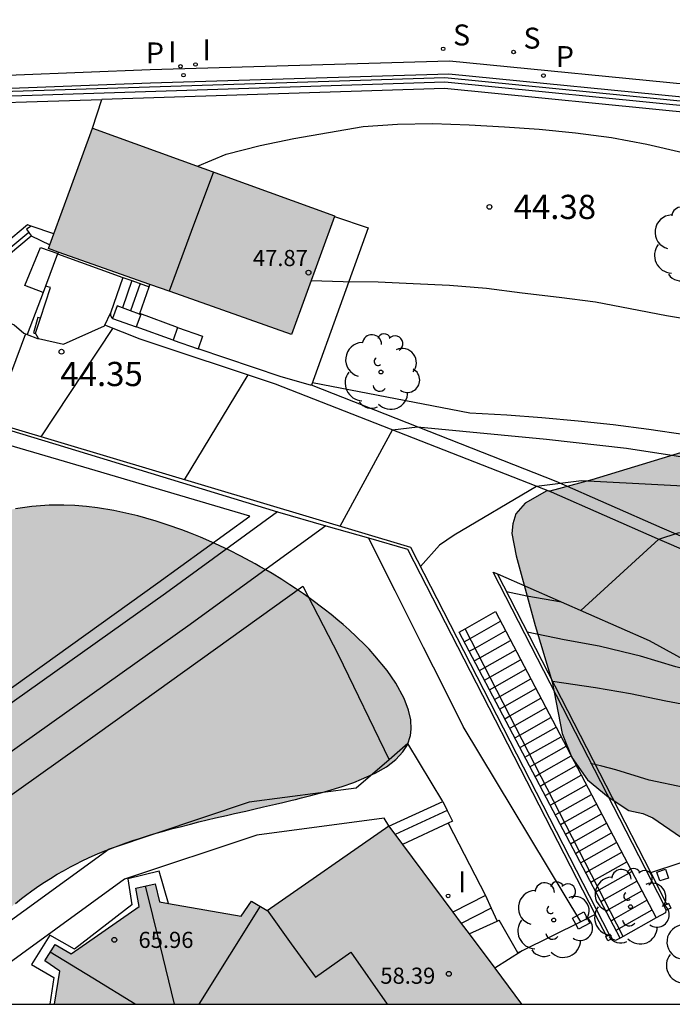
# Model space of a CAD drawing. Units: millimetres. Extents: x 583093 to 583446, y 4796790 to 4797040.
# Drawn here: x 583313 to 583333, y 4796790 to 4796821 of the extents above; entities that cross this region are included whole.
import ezdxf

# ---------------------------------------------------------------- set-up
doc = ezdxf.new("R2010")
doc.units = ezdxf.units.MM
for name, color, linetype in [('010106', 9, 'Continuous'), ('020104', 34, 'Continuous'), ('020204', 9, 'Continuous'), ('020308', 9, 'Continuous'), ('060106', 9, 'BARANDILLA'), ('060108', 9, 'Continuous'), ('060113', 4, 'Continuous'), ('060117', 9, 'Continuous'), ('060124', 9, 'Continuous'), ('060141', 9, 'Continuous'), ('060142', 4, 'Continuous'), ('060145', 9, 'Continuous'), ('070105', 6, 'Continuous'), ('070106', 6, 'Continuous'), ('070108', 9, 'VALLA'), ('070110', 9, 'Continuous'), ('070114', 9, 'Continuous'), ('080109', 9, 'Continuous'), ('080110', 9, 'Continuous'), ('080201', 9, 'Continuous'), ('080303', 9, 'Continuous'), ('100106', 63, 'Continuous'), ('100107', 3, 'Continuous'), ('100116', 71, 'Continuous'), ('100117', 54, 'Continuous'), ('100202', 3, 'Continuous'), ('210204', 9, 'Continuous'), ('210205', 4, 'Continuous'), ('210304', 9, 'Continuous'), ('210305', 4, 'Continuous'), ('270204', 9, 'Continuous'), ('270304', 9, 'Continuous'), ('990501', 21, 'Continuous'), ('990504', 63, 'Continuous')]:
    doc.layers.add(name, color=color, linetype=linetype)
doc.layers.add('020105', color=24, linetype='Continuous', lineweight=30)
doc.layers.add('080111', color=7, linetype='Continuous', lineweight=30)
doc.styles.add('ARIAL', font='ARIAL.TTF', dxfattribs={"height": 1})
doc.styles.add('ROMANS', font='romans__.ttf', dxfattribs={"height": 1})
doc.linetypes.add('BARANDILLA', pattern='A,1,[201,DONOSTI.shx,S=0.1,R=0,X=0,Y=0],1', length=2)
doc.linetypes.add('VALLA', pattern='A,1,[200,DONOSTI.shx,S=0.1,R=0,X=0,Y=0],1', length=2)

# ---------------------------------------------------------------- blocks, each defined once
blk = doc.blocks.new('PUNTO')
blk.add_circle((0, 0), 0.075)
at = {"layer": '080201'}
blk.add_attdef('NPUNTO', (2915521.886, 23983870.513, 120.18), '', height=0.75, dxfattribs=at)
blk = doc.blocks.new('ARBOL')
blk.add_circle((0, 0), 0.0587)
for centre, radius, start, end in [((-0.28, 0.855), 0.3, 359.2878, 173.6078), ((0.097, 0.97), 0.21, 23.1565, 160.4665), ((0.438, 0.881), 0.24, 301.578, 139.328), ((-0.564, 0.381), 0.532, 92.28, 254.58), ((0.656, 0.288), 0.443, 319.8556, 114.7656), ((-0.091, 0.321), 0.12, 119.14, 310.56), ((0.819, -0.249), 0.383, 235.5275, 62.0275), ((-0.556, -0.339), 0.555, 142.64, 266.54), ((-0.039, -0.384), 0.21, 189.64, 323.88), ((0.299, -0.624), 0.532, 224.67, 0.24), ((-0.301, -0.676), 0.45, 213.78, 295.32)]:
    blk.add_arc(centre, radius, start, end)
blk = doc.blocks.new('COTAPU')
blk.add_circle((0, 0), 0.075)
blk = doc.blocks.new('REIND')
blk.add_circle((0, 0), 0.055)
blk = doc.blocks.new('SANEA')
blk.add_circle((0, 0), 0.055)
blk = doc.blocks.new('PLUVI3')
blk.add_circle((0, 0), 0.055)

msp = doc.modelspace()

# ---------------------------------------------------------------- hatches: boundary and pattern name
at = {"layer": '990501'}
for points in [[(583314.16, 4796813.428), (583313.856, 4796813.535), (583313.899, 4796813.652), (583314.026, 4796813.999), (583314.537, 4796815.401), (583315.22, 4796817.267), (583322.726, 4796814.555), (583322.719, 4796814.536), (583321.395, 4796810.871), (583317.625, 4796812.203), (583316.996, 4796812.425)], [(583317.58, 4796793.253), (583319.833, 4796792.854), (583320.149, 4796793.327), (583320.639, 4796793.038), (583324.405, 4796795.654), (583324.409, 4796795.647), (583324.829, 4796795.083), (583326.393, 4796792.985), (583326.654, 4796792.635), (583326.899, 4796792.307), (583327.688, 4796791.247), (583328.52, 4796790.131), (583314.047, 4796790.131), (583314.21, 4796791.15), (583313.745, 4796791.473), (583314.06, 4796791.983), (583314.564, 4796791.692), (583316.673, 4796793.153), (583316.567, 4796793.729), (583317.166, 4796793.862), (583317.294, 4796793.304)]]:
    msp.add_hatch(color=256, dxfattribs=at).paths.add_polyline_path(points)
at = {"layer": '990504'}
for points in [[(583329.393, 4796806.022), (583329.305, 4796806.03), (583328.636, 4796805.649), (583328.348, 4796805.32), (583328.249, 4796805.006), (583328.223, 4796804.707), (583328.353, 4796804.023), (583328.938, 4796801.863), (583329.47, 4796800.119), (583329.784, 4796798.52), (583330.081, 4796797.773), (583330.563, 4796797.078), (583331.204, 4796796.551), (583331.846, 4796796.129), (583332.283, 4796796.04), (583332.592, 4796795.903), (583333.443, 4796795.316), (583334.481, 4796795.042), (583335.288, 4796795.131), (583335.726, 4796795.117), (583337.085, 4796795.01), (583338.005, 4796794.892), (583338.612, 4796794.379), (583339.54, 4796793.924), (583346.328, 4796791.042), (583347.7, 4796791.116), (583348.423, 4796791.114), (583351.611, 4796790.889), (583353.052, 4796790.667), (583353.776, 4796790.421), (583355.05, 4796790.13), (583385.326, 4796790.129), (583383.953, 4796790.915), (583383.526, 4796791.296), (583383.402, 4796791.669), (583383.571, 4796792.139), (583384.109, 4796792.591), (583384.789, 4796792.933), (583385.378, 4796793.14), (583386.143, 4796793.333), (583387.24, 4796793.554), (583387.935, 4796793.622), (583388.431, 4796793.618), (583389.08, 4796793.52), (583389.624, 4796793.6), (583390.069, 4796793.742), (583391.123, 4796794.421), (583391.963, 4796795.135), (583392.455, 4796795.616), (583393.006, 4796796.039), (583394.93, 4796797.767), (583395.668, 4796798.619), (583396.001, 4796799.144), (583396.441, 4796800.149), (583396.628, 4796800.782), (583396.706, 4796801.308), (583396.536, 4796801.871), (583396.232, 4796802.409), (583395.814, 4796802.753), (583395.314, 4796802.89), (583394.862, 4796802.803), (583394.035, 4796802.403), (583393.884, 4796802.386), (583393.169, 4796801.973), (583390.642, 4796800.833), (583388.205, 4796800.269), (583387.426, 4796800.153), (583385.728, 4796800.04), (583384.167, 4796800.054), (583382.077, 4796800.239), (583381.13, 4796800.393), (583379.607, 4796800.923), (583379.029, 4796801.172), (583378.533, 4796801.316), (583377.657, 4796801.711), (583376.957, 4796802.077), (583375.432, 4796802.74), (583371.37, 4796804.926), (583370.604, 4796805.438), (583369.692, 4796805.949), (583368.699, 4796806.419), (583367.715, 4796806.823), (583362.283, 4796808.743), (583359.654, 4796809.61), (583355.478, 4796810.644), (583354.425, 4796810.825), (583353.39, 4796810.917), (583352.323, 4796810.967), (583351.433, 4796810.945), (583350.514, 4796810.818), (583349.417, 4796810.331), (583348.56, 4796809.866), (583347.061, 4796808.843), (583346.39, 4796808.172), (583345.954, 4796807.426), (583346.006, 4796806.616), (583346.18, 4796805.755), (583345.877, 4796805.112), (583345.195, 4796804.751), (583344.375, 4796804.618), (583343.467, 4796804.697), (583342.567, 4796804.948), (583338.178, 4796806.79), (583336.705, 4796807.199), (583336.001, 4796807.348), (583334.884, 4796807.511), (583334.193, 4796807.437), (583330.701, 4796806.374)], [(583310.012, 4796790.131), (583301.751, 4796790.131), (583301.818, 4796790.275), (583301.929, 4796790.519), (583302.015, 4796790.713), (583302.115, 4796790.942), (583302.269, 4796791.312), (583302.341, 4796791.49), (583302.462, 4796791.798), (583302.54, 4796792.002), (583302.679, 4796792.379), (583302.797, 4796792.709), (583302.917, 4796793.054), (583303.007, 4796793.321), (583303.13, 4796793.691), (583303.212, 4796793.943), (583303.316, 4796794.263), (583303.35, 4796794.369), (583303.405, 4796794.541), (583303.483, 4796794.782), (583303.547, 4796794.979), (583303.653, 4796795.306), (583303.747, 4796795.59), (583303.837, 4796795.857), (583303.931, 4796796.131), (583303.98, 4796796.272), (583304.037, 4796796.432), (583304.104, 4796796.615), (583304.182, 4796796.824), (583304.303, 4796797.14), (583304.393, 4796797.363), (583304.446, 4796797.492), (583304.494, 4796797.608), (583304.568, 4796797.781), (583304.658, 4796797.986), (583304.686, 4796798.048), (583304.714, 4796798.11), (583304.731, 4796798.147), (583304.77, 4796798.233), (583304.786, 4796798.266), (583304.812, 4796798.322), (583304.828, 4796798.355), (583304.859, 4796798.42), (583304.872, 4796798.449), (583304.893, 4796798.492), (583304.918, 4796798.543), (583304.928, 4796798.563), (583304.983, 4796798.674), (583305.022, 4796798.752), (583305.053, 4796798.813), (583305.08, 4796798.864), (583305.109, 4796798.921), (583305.143, 4796798.985), (583305.179, 4796799.054), (583305.231, 4796799.151), (583305.312, 4796799.299), (583305.365, 4796799.394), (583305.457, 4796799.554), (583305.639, 4796799.862), (583305.849, 4796800.199), (583306.039, 4796800.488), (583306.189, 4796800.708), (583306.291, 4796800.853), (583306.412, 4796801.022), (583306.596, 4796801.267), (583306.819, 4796801.553), (583306.943, 4796801.705), (583307.147, 4796801.948), (583307.314, 4796802.138), (583307.665, 4796802.517), (583307.855, 4796802.71), (583308.119, 4796802.967), (583308.335, 4796803.166), (583308.602, 4796803.398), (583308.825, 4796803.582), (583309.084, 4796803.783), (583309.311, 4796803.95), (583309.538, 4796804.108), (583309.736, 4796804.238), (583309.987, 4796804.394), (583310.186, 4796804.51), (583310.355, 4796804.604), (583310.68, 4796804.771), (583311.031, 4796804.933), (583311.342, 4796805.061), (583311.641, 4796805.17), (583311.88, 4796805.248), (583312.117, 4796805.317), (583312.383, 4796805.386), (583312.838, 4796805.48), (583313.336, 4796805.551), (583313.881, 4796805.59), (583314.334, 4796805.593), (583314.678, 4796805.579), (583315.037, 4796805.548), (583315.379, 4796805.506), (583315.879, 4796805.423), (583316.344, 4796805.324), (583316.631, 4796805.254), (583316.879, 4796805.186), (583317.195, 4796805.094), (583317.535, 4796804.984), (583317.991, 4796804.823), (583318.258, 4796804.72), (583318.57, 4796804.594), (583319.016, 4796804.4), (583319.474, 4796804.184), (583319.797, 4796804.022), (583319.971, 4796803.931), (583320.268, 4796803.77), (583320.421, 4796803.684), (583320.592, 4796803.586), (583320.79, 4796803.469), (583321.086, 4796803.287), (583321.343, 4796803.123), (583321.512, 4796803.011), (583321.766, 4796802.838), (583321.984, 4796802.683), (583322.403, 4796802.37), (583322.619, 4796802.2), (583322.826, 4796802.03), (583322.991, 4796801.889), (583323.174, 4796801.728), (583323.408, 4796801.511), (583323.669, 4796801.254), (583323.793, 4796801.126), (583323.976, 4796800.926), (583324.353, 4796800.468), (583324.622, 4796800.08), (583324.882, 4796799.604), (583325.021, 4796799.239), (583325.087, 4796798.939), (583325.101, 4796798.648), (583325.079, 4796798.459), (583324.984, 4796798.17), (583324.844, 4796797.946), (583324.62, 4796797.707), (583324.331, 4796797.489), (583323.987, 4796797.291), (583323.564, 4796797.098), (583323.319, 4796797.002), (583322.956, 4796796.875), (583322.409, 4796796.708), (583321.993, 4796796.595), (583321.702, 4796796.52), (583321.509, 4796796.472), (583321.408, 4796796.447), (583321.117, 4796796.378), (583320.893, 4796796.325), (583320.523, 4796796.24), (583320.224, 4796796.172), (583319.971, 4796796.115), (583319.62, 4796796.035), (583319.373, 4796795.979), (583319.032, 4796795.9), (583318.772, 4796795.838), (583318.519, 4796795.777), (583318.262, 4796795.713), (583317.935, 4796795.63), (583317.704, 4796795.569), (583317.395, 4796795.483), (583317.19, 4796795.425), (583316.986, 4796795.364), (583316.677, 4796795.268), (583316.476, 4796795.203), (583316.266, 4796795.131), (583315.93, 4796795.01), (583315.639, 4796794.897), (583315.397, 4796794.796), (583315.28, 4796794.745), (583315.115, 4796794.671), (583314.884, 4796794.561), (583314.727, 4796794.483), (583314.536, 4796794.384), (583314.319, 4796794.265), (583314.131, 4796794.156), (583313.915, 4796794.026), (583313.729, 4796793.907), (583313.562, 4796793.795), (583313.342, 4796793.642), (583313.144, 4796793.495), (583313.021, 4796793.402), (583312.837, 4796793.255), (583312.714, 4796793.154), (583312.682, 4796793.127), (583312.607, 4796793.063), (583312.57, 4796793.032), (583312.521, 4796792.989), (583312.459, 4796792.934), (583312.412, 4796792.892), (583312.345, 4796792.832), (583312.291, 4796792.782), (583312.232, 4796792.727), (583312.152, 4796792.652), (583312.074, 4796792.577), (583312.033, 4796792.537), (583311.962, 4796792.468), (583311.902, 4796792.407), (583311.848, 4796792.354), (583311.783, 4796792.287), (583311.727, 4796792.229), (583311.644, 4796792.142), (583311.572, 4796792.065), (583311.525, 4796792.014), (583311.422, 4796791.902), (583311.357, 4796791.829), (583311.304, 4796791.77), (583311.272, 4796791.733), (583311.225, 4796791.679), (583311.183, 4796791.631), (583311.154, 4796791.597), (583311.129, 4796791.568), (583311.092, 4796791.524), (583311.057, 4796791.483), (583311.016, 4796791.434), (583310.988, 4796791.4), (583310.957, 4796791.364), (583310.932, 4796791.333), (583310.903, 4796791.298), (583310.884, 4796791.274), (583310.853, 4796791.237), (583310.79, 4796791.16), (583310.729, 4796791.083), (583310.675, 4796791.015), (583310.608, 4796790.929), (583310.558, 4796790.865), (583310.499, 4796790.789), (583310.457, 4796790.734), (583310.434, 4796790.704), (583310.389, 4796790.645), (583310.342, 4796790.582), (583310.301, 4796790.527), (583310.267, 4796790.482), (583310.228, 4796790.428), (583310.202, 4796790.393), (583310.175, 4796790.357), (583310.147, 4796790.318), (583310.122, 4796790.283), (583310.101, 4796790.255), (583310.082, 4796790.229), (583310.073, 4796790.216), (583310.056, 4796790.193), (583310.039, 4796790.17), (583310.028, 4796790.154)]]:
    msp.add_hatch(color=256, dxfattribs=at).paths.add_polyline_path(points)

# ---------------------------------------------------------------- linework, layer by layer
at = {"layer": '010106', "flags": 128}
msp.add_lwpolyline([(583094.189, 4796790.136), (583444.179, 4796790.128), (583444.184, 4797040.121), (583094.194, 4797040.129)], close=True, dxfattribs=at)
at = {"layer": '020104', "flags": 128}
for points, elevation in [([(583318.474, 4796816.091), (583319.36, 4796816.46), (583320.415, 4796816.731), (583321.465, 4796816.952), (583322.535, 4796817.138), (583323.609, 4796817.321), (583324.673, 4796817.396), (583325.757, 4796817.407), (583326.895, 4796817.372), (583327.997, 4796817.312), (583329.062, 4796817.232), (583330.195, 4796817.125), (583331.314, 4796816.98), (583332.409, 4796816.773), (583333.525, 4796816.517)], 44), ([(583322, 4796812.545), (583322.991, 4796812.513), (583324.076, 4796812.504), (583325.166, 4796812.458), (583326.29, 4796812.405), (583327.43, 4796812.31), (583328.545, 4796812.165), (583329.69, 4796812.03), (583330.809, 4796811.888), (583331.892, 4796811.685), (583333.013, 4796811.462), (583334.083, 4796811.284)], 44.5), ([(583313.631, 4796807.703), (583315.857, 4796811.063)], 44.477), ([(583322.894, 4796804.936), (583324.521, 4796807.921), (583325.298, 4796808.011), (583329.295, 4796807.631), (583331.771, 4796807.357), (583334.722, 4796806.901), (583337.132, 4796806.438), (583341.441, 4796805.375), (583343.3, 4796804.822), (583345.429, 4796804.069), (583350.011, 4796802.309), (583352.685, 4796801.044), (583353.084, 4796800.892), (583360.3, 4796797.661), (583365.194, 4796795.22), (583369.632, 4796792.956), (583374.007, 4796790.664), (583374.957, 4796790.13)], 45.5), ([(583373.001, 4796790.13), (583369.078, 4796792.251), (583364.648, 4796794.506), (583359.307, 4796797.17), (583355.269, 4796799.02), (583353.957, 4796799.572), (583349.468, 4796801.671), (583345.336, 4796803.248), (583339.801, 4796805.06), (583337.405, 4796805.681), (583336.917, 4796805.767), (583336.466, 4796805.888), (583335.505, 4796806.075), (583330.379, 4796806.346), (583328.986, 4796806.172), (583326.437, 4796804.659), (583325.979, 4796804.354), (583325.387, 4796803.693)], 46), ([(583330.354, 4796802.327), (583332.775, 4796804.536), (583333.372, 4796804.734), (583333.905, 4796804.81), (583337.756, 4796804.581), (583339.807, 4796804.272), (583341.156, 4796803.843), (583345.243, 4796802.427), (583349.42, 4796800.841), (583350.73, 4796800.224), (583358.355, 4796796.663), (583361.04, 4796795.358), (583361.44, 4796795.121), (583364.102, 4796793.793), (583368.996, 4796791.318), (583371.196, 4796790.13)], 46.5), ([(583329.764, 4796802.586), (583328.684, 4796802.766), (583328.058, 4796802.908)], 48.5), ([(583334.501, 4796800.285), (583333.301, 4796800.58), (583332.209, 4796800.91), (583331.992, 4796800.961), (583330.922, 4796801.219), (583329.843, 4796801.415), (583328.699, 4796801.66)], 49), ([(583337.937, 4796798.371), (583336.242, 4796798.789), (583335.169, 4796799.077), (583334.094, 4796799.315), (583332.997, 4796799.523), (583331.898, 4796799.741), (583330.811, 4796799.931), (583329.483, 4796800.131)], 49.5)]:
    msp.add_lwpolyline(points, dxfattribs=dict(at, elevation=elevation))
at = {"layer": '020105', "flags": 128}
for points, elevation in [([(583318.075, 4796806.375), (583320.043, 4796809.624)], 45), ([(583322.036, 4796809.394), (583326.921, 4796808.445), (583328.061, 4796808.387), (583329.149, 4796808.305), (583330.278, 4796808.204), (583331.359, 4796808.088), (583332.471, 4796807.942), (583333.589, 4796807.783)], 45), ([(583337.361, 4796796.411), (583336.766, 4796796.492), (583335.696, 4796796.638), (583334.643, 4796796.717), (583333.563, 4796796.839), (583332.478, 4796797.069), (583331.444, 4796797.393), (583331.011, 4796797.509), (583330.662, 4796797.591)], 50)]:
    msp.add_lwpolyline(points, dxfattribs=dict(at, elevation=elevation))
at = {"layer": '060106'}
msp.add_polyline3d([(583331.666, 4796792.23, 51.442), (583326.771, 4796801.763, 46.871)], dxfattribs=at)
at = {"layer": '060108'}
msp.add_polyline3d([(583334.233, 4796818.153, 40.693), (583326.271, 4796818.937, 41.356), (583317.022, 4796818.665, 41.945), (583310.788, 4796818.422, 42.05)], dxfattribs=at)
at = {"layer": '060113'}
msp.add_polyline3d([(583334.273, 4796818.557, 40.693), (583326.285, 4796819.344, 41.356), (583317.008, 4796819.071, 41.945), (583310.772, 4796818.828, 42.05)], dxfattribs=at)
at = {"layer": '060117'}
for points in [[(583313.688, 4796812.179, 44.325), (583313.125, 4796812.393, 44.301), (583313.607, 4796813.568, 44.302), (583314.146, 4796813.39, 44.346)], [(583316.164, 4796812.646, 44.67), (583315.777, 4796811.535, 44.665)], [(583315.777, 4796811.535, 44.665), (583315.777, 4796811.532, 44.665)], [(583315.777, 4796811.532, 44.665), (583315.777, 4796811.514, 44.667), (583315.777, 4796811.5, 44.668), (583315.778, 4796811.487, 44.67), (583315.78, 4796811.473, 44.671), (583315.784, 4796811.46, 44.672), (583315.788, 4796811.449, 44.672), (583315.793, 4796811.438, 44.673), (583315.798, 4796811.429, 44.673), (583315.807, 4796811.417, 44.674), (583315.815, 4796811.404, 44.674), (583315.841, 4796811.376, 45.654)], [(583326.771, 4796801.763, 47.292), (583327.709, 4796802.294, 47.261), (583332.696, 4796792.803, 51.431)], [(583331.577, 4796792.181, 51.465), (583326.585, 4796801.658, 47.299), (583326.771, 4796801.763, 47.292)], [(583324.409, 4796795.647, 50.174), (583326.076, 4796796.415, 50.074)], [(583326.076, 4796796.415, 50.074), (583326.217, 4796796.127, 50.206)], [(583326.217, 4796796.127, 50.206), (583326.377, 4796795.797, 50.357), (583326.243, 4796795.736, 50.365)], [(583326.243, 4796795.736, 50.365), (583324.829, 4796795.083, 50.451)], [(583326.243, 4796795.736, 50.342), (583327.404, 4796793.5, 50.901)], [(583327.404, 4796793.5, 50.901), (583326.393, 4796792.985, 50.922)], [(583327.404, 4796793.5, 50.901), (583327.58, 4796793.107, 51.124)], [(583327.58, 4796793.107, 51.124), (583327.761, 4796792.699, 51.356)], [(583326.899, 4796792.307, 51.343), (583327.761, 4796792.699, 51.356)], [(583327.761, 4796792.699, 51.356), (583327.829, 4796792.73, 51.358)], [(583328.537, 4796791.789, 51.551), (583327.688, 4796791.247, 51.646)]]:
    msp.add_polyline3d(points, dxfattribs=at)
at = {"layer": '060124'}
for points in [[(583322.719, 4796814.536, 44.64), (583323.763, 4796814.181, 44.642), (583322.005, 4796809.308, 45.058)], [(583314.138, 4796813.37, 45.111), (583316.164, 4796812.646, 45.126)], [(583316.164, 4796812.646, 45.126), (583316.441, 4796812.547, 45.129)], [(583313.607, 4796811.377, 45.13), (583313.924, 4796812.336, 45.138), (583313.761, 4796812.374, 45.168)], [(583316.441, 4796812.547, 45.129), (583316.973, 4796812.357, 45.133)], [(583316.688, 4796811.527, 45.152), (583316.973, 4796812.357, 45.133)], [(583316.973, 4796812.357, 45.133), (583316.996, 4796812.425, 45.15)], [(583311.635, 4796812.012, 44.078), (583311.51, 4796811.715, 44.065), (583312.794, 4796811.173, 44.274), (583313.088, 4796810.922, 44.365), (583313.145, 4796810.9, 44.369)], [(583316.402, 4796811.611, 45.68), (583315.981, 4796811.767, 45.676), (583315.841, 4796811.376, 45.654)], [(583315.603, 4796811.161, 44.539), (583315.777, 4796811.532, 44.514)], [(583316.681, 4796811.507, 45.682), (583316.402, 4796811.611, 45.68)], [(583316.681, 4796811.507, 45.682), (583316.722, 4796811.492, 45.683), (583316.577, 4796811.117, 45.674)], [(583316.681, 4796811.507, 45.682), (583316.688, 4796811.527, 45.152)], [(583317.853, 4796811.092, 45.683), (583316.688, 4796811.527, 45.152)], [(583313.469, 4796810.896, 45.096), (583313.455, 4796810.919, 45.127), (583313.607, 4796811.377, 45.13)], [(583313.55, 4796810.75, 44.4), (583314.319, 4796810.58, 44.425), (583315.593, 4796811.141, 44.541), (583315.603, 4796811.161, 44.539)], [(583315.841, 4796811.376, 45.654), (583316.577, 4796811.117, 45.674)], [(583317.724, 4796810.699, 45.676), (583316.577, 4796811.117, 45.674)], [(583313.145, 4796810.9, 44.369), (583313.196, 4796810.88, 44.373)], [(583313.196, 4796810.88, 44.373), (583313.516, 4796810.757, 44.399), (583313.55, 4796810.75, 44.4)], [(583313.55, 4796810.75, 44.907), (583313.469, 4796810.896, 45.096)], [(583317.853, 4796811.092, 45.683), (583317.724, 4796810.699, 45.676)], [(583317.853, 4796811.092, 45.683), (583318.628, 4796810.829, 45.682), (583318.5, 4796810.428, 45.144)], [(583317.724, 4796810.699, 45.676), (583318.5, 4796810.428, 45.144)], [(583322.005, 4796809.308, 45.058), (583321.974, 4796809.308, 45.057), (583321.072, 4796809.565, 45.13), (583318.5, 4796810.428, 45.144)], [(583326.076, 4796796.415, 50.074), (583325, 4796798.204, 49.855), (583324.416, 4796797.703, 49.909)], [(583324.416, 4796797.703, 49.909), (583323.398, 4796796.827, 50.005), (583320.078, 4796796.386, 50.131), (583315.737, 4796794.936, 50.394), (583309.119, 4796790.131, 50.77)], [(583324.405, 4796795.654, 49.988), (583324.266, 4796795.896, 49.978), (583320.313, 4796795.369, 50.131), (583316.218, 4796794.001, 50.394), (583310.887, 4796790.131, 50.702)], [(583317.58, 4796793.253, 51.284), (583317.288, 4796794.253, 51.28), (583316.318, 4796794.014, 51.273), (583316.437, 4796793.214, 51.281), (583314.66, 4796791.834, 51.289), (583313.896, 4796792.271, 51.279), (583313.335, 4796791.363, 51.267), (583314.021, 4796790.956, 51.283), (583313.894, 4796790.131, 51.283)], [(583332.998, 4796793.041, 51.377), (583332.978, 4796792.959, 51.372), (583332.696, 4796792.803, 51.383)], [(583332.999, 4796793.046, 51.377), (583332.998, 4796793.041, 51.377)], [(583332.696, 4796792.803, 51.383), (583331.666, 4796792.23, 51.423)], [(583331.666, 4796792.23, 51.423), (583331.577, 4796792.181, 51.426)], [(583331.577, 4796792.181, 51.426), (583331.434, 4796792.101, 51.432), (583331.323, 4796792.157, 51.432)]]:
    msp.add_polyline3d(points, dxfattribs=at)
at = {"layer": '060141'}
for points in [[(583316.441, 4796812.547, 44.844), (583316.147, 4796811.705, 44.84)], [(583316.697, 4796812.456, 45.009), (583316.402, 4796811.611, 45.005)], [(583326.924, 4796801.464, 47.423), (583327.865, 4796801.996, 47.392)], [(583327.078, 4796801.164, 47.555), (583328.022, 4796801.698, 47.523)], [(583326.742, 4796801.36, 47.43), (583326.924, 4796801.464, 47.423)], [(583327.232, 4796800.864, 47.686), (583328.179, 4796801.4, 47.654)], [(583326.899, 4796801.062, 47.561), (583327.078, 4796801.164, 47.555)], [(583327.386, 4796800.565, 47.817), (583328.335, 4796801.102, 47.785)], [(583327.056, 4796800.764, 47.692), (583327.232, 4796800.864, 47.686)], [(583327.54, 4796800.265, 47.948), (583328.492, 4796800.803, 47.916)], [(583327.213, 4796800.466, 47.823), (583327.386, 4796800.565, 47.817)], [(583327.694, 4796799.965, 48.079), (583328.649, 4796800.505, 48.047)], [(583327.37, 4796800.168, 47.954), (583327.54, 4796800.265, 47.948)], [(583327.848, 4796799.665, 48.21), (583328.805, 4796800.207, 48.178)], [(583327.527, 4796799.87, 48.085), (583327.694, 4796799.965, 48.079)], [(583328.002, 4796799.366, 48.341), (583328.962, 4796799.909, 48.309)], [(583327.684, 4796799.572, 48.216), (583327.848, 4796799.665, 48.21)], [(583328.156, 4796799.066, 48.472), (583329.119, 4796799.611, 48.44)], [(583327.841, 4796799.274, 48.347), (583328.002, 4796799.366, 48.341)], [(583328.31, 4796798.766, 48.603), (583329.275, 4796799.313, 48.571)], [(583327.998, 4796798.976, 48.478), (583328.156, 4796799.066, 48.472)], [(583328.464, 4796798.466, 48.734), (583329.432, 4796799.014, 48.702)], [(583328.154, 4796798.678, 48.609), (583328.31, 4796798.766, 48.603)], [(583328.618, 4796798.167, 48.866), (583329.589, 4796798.716, 48.833)], [(583328.311, 4796798.38, 48.74), (583328.464, 4796798.466, 48.734)], [(583328.772, 4796797.867, 48.997), (583329.745, 4796798.418, 48.964)], [(583328.468, 4796798.082, 48.871), (583328.618, 4796798.167, 48.866)], [(583328.925, 4796797.567, 49.128), (583329.902, 4796798.12, 49.095)], [(583328.625, 4796797.784, 49.002), (583328.772, 4796797.867, 48.997)], [(583329.079, 4796797.268, 49.259), (583330.059, 4796797.822, 49.226)], [(583328.782, 4796797.486, 49.133), (583328.925, 4796797.567, 49.128)], [(583329.233, 4796796.968, 49.39), (583330.215, 4796797.524, 49.357)], [(583328.939, 4796797.188, 49.264), (583329.079, 4796797.268, 49.259)], [(583329.387, 4796796.668, 49.521), (583330.372, 4796797.225, 49.488)], [(583329.096, 4796796.89, 49.395), (583329.233, 4796796.968, 49.39)], [(583329.541, 4796796.368, 49.652), (583330.529, 4796796.927, 49.619)], [(583329.253, 4796796.592, 49.526), (583329.387, 4796796.668, 49.521)], [(583329.695, 4796796.069, 49.783), (583330.685, 4796796.629, 49.75)], [(583329.41, 4796796.294, 49.657), (583329.541, 4796796.368, 49.652)], [(583329.849, 4796795.769, 49.914), (583330.842, 4796796.331, 49.881)], [(583326.217, 4796796.127, 50.231), (583324.606, 4796795.384, 50.328)], [(583329.567, 4796795.996, 49.788), (583329.695, 4796796.069, 49.783)], [(583330.003, 4796795.469, 50.045), (583330.999, 4796796.033, 50.012)], [(583329.724, 4796795.698, 49.919), (583329.849, 4796795.769, 49.914)], [(583330.157, 4796795.169, 50.177), (583331.156, 4796795.734, 50.143)], [(583329.881, 4796795.4, 50.05), (583330.003, 4796795.469, 50.045)], [(583330.311, 4796794.87, 50.308), (583331.312, 4796795.436, 50.274)], [(583330.038, 4796795.102, 50.181), (583330.157, 4796795.169, 50.177)], [(583330.465, 4796794.57, 50.439), (583331.469, 4796795.138, 50.405)], [(583330.195, 4796794.804, 50.312), (583330.311, 4796794.87, 50.308)], [(583330.619, 4796794.27, 50.57), (583331.626, 4796794.84, 50.536)], [(583330.352, 4796794.506, 50.443), (583330.465, 4796794.57, 50.439)], [(583330.773, 4796793.971, 50.701), (583331.782, 4796794.542, 50.667)], [(583330.509, 4796794.208, 50.574), (583330.619, 4796794.27, 50.57)], [(583330.927, 4796793.671, 50.832), (583331.939, 4796794.244, 50.798)], [(583330.666, 4796793.91, 50.705), (583330.773, 4796793.971, 50.701)], [(583331.08, 4796793.371, 50.963), (583332.096, 4796793.945, 50.929)], [(583330.823, 4796793.612, 50.836), (583330.927, 4796793.671, 50.832)], [(583331.234, 4796793.071, 51.094), (583332.252, 4796793.647, 51.06)], [(583330.98, 4796793.314, 50.967), (583331.08, 4796793.371, 50.963)], [(583331.388, 4796792.772, 51.225), (583332.409, 4796793.349, 51.191)], [(583327.58, 4796793.107, 51.13), (583326.654, 4796792.635, 51.149)], [(583331.137, 4796793.016, 51.098), (583331.234, 4796793.071, 51.094)], [(583331.542, 4796792.472, 51.356), (583332.566, 4796793.051, 51.323)], [(583331.294, 4796792.718, 51.229), (583331.388, 4796792.772, 51.225)], [(583331.451, 4796792.42, 51.359), (583331.542, 4796792.472, 51.356)]]:
    msp.add_polyline3d(points, dxfattribs=at)
at = {"layer": '060142'}
msp.add_polyline3d([(583357.943, 4796790.13, 49.645), (583356.337, 4796791.974, 49.378), (583350.022, 4796795.15, 48.553), (583348.077, 4796796.759, 48.228), (583343.802, 4796799.358, 47.741), (583337.087, 4796802.682, 46.996), (583332.739, 4796804.551, 46.485), (583329.45, 4796805.99, 46.155), (583320.898, 4796809.34, 45.108), (583316.702, 4796810.736, 44.681), (583315.603, 4796811.161, 44.54)], dxfattribs=at)
at = {"layer": '060145'}
msp.add_polyline3d([(583358.458, 4796790.13, 49.685), (583356.579, 4796792.286, 49.378), (583350.232, 4796795.479, 48.553), (583347.847, 4796797.361, 48.12), (583344.027, 4796799.764, 47.621), (583337.237, 4796803.007, 46.901), (583332.879, 4796804.88, 46.389), (583329.591, 4796806.319, 46.059), (583322.005, 4796809.308, 45.174)], dxfattribs=at)
at = {"layer": '070105'}
for points in [[(583334.065, 4796818.046, 40.68), (583326.148, 4796818.83, 41.336), (583310.121, 4796818.318, 42.067)], [(583334.032, 4796817.716, 40.68), (583326.137, 4796818.497, 41.336), (583315.507, 4796818.158, 43.616)], [(583310.157, 4796817.987, 42.067), (583315.507, 4796818.158, 43.616)], [(583315.22, 4796817.267, 43.709), (583315.507, 4796818.158, 43.616)], [(583313.324, 4796814.23, 43.985), (583313.202, 4796814.27, 44.228), (583311.772, 4796813.076, 43.96)], [(583313.324, 4796814.23, 43.985), (583313.175, 4796814.138, 43.994), (583313.246, 4796814.04, 44.07)], [(583314.026, 4796813.999, 44.008), (583313.324, 4796814.23, 43.985)], [(583311.972, 4796812.811, 43.982), (583313.32, 4796813.937, 44.208)], [(583313.246, 4796814.04, 44.07), (583313.32, 4796813.937, 44.149)], [(583313.32, 4796813.937, 44.149), (583313.899, 4796813.652, 44.18)], [(583314.138, 4796813.37, 44.445), (583313.761, 4796812.374, 44.837)], [(583314.146, 4796813.39, 44.437), (583314.138, 4796813.37, 44.445)], [(583314.16, 4796813.428, 44.422), (583314.146, 4796813.39, 44.437)], [(583313.761, 4796812.374, 44.837), (583313.688, 4796812.179, 44.913)], [(583313.688, 4796812.179, 44.913), (583313.196, 4796810.88, 45.425)], [(583297.85, 4796810.118, 42.21), (583297.981, 4796810.259, 48.165), (583298.276, 4796810.491, 48.158), (583298.717, 4796810.744, 48.145), (583299.162, 4796810.955, 48.066), (583299.639, 4796811.14, 48.066), (583300.074, 4796811.233, 48.065), (583300.368, 4796811.248, 48.054), (583300.623, 4796811.233, 48.045), (583300.82, 4796811.203, 48.031), (583307.148, 4796809.572, 48.032), (583314.081, 4796807.484, 48.014), (583320.959, 4796805.381, 48.084)], [(583307.835, 4796796.446, 49.64), (583317.248, 4796803.18, 49.412), (583320.096, 4796805.249, 49.383), (583315.304, 4796806.66, 48.022), (583307.015, 4796809.09, 48.04)], [(583331.246, 4796792.283, 51.431), (583325.084, 4796804.282, 45.678), (583312.632, 4796808.001, 44.371), (583312.449, 4796808.056, 44.353)], [(583320.959, 4796805.381, 48.084), (583317.482, 4796802.853, 49.412), (583308.043, 4796796.152, 49.64), (583304.025, 4796793.299, 49.696), (583300.008, 4796790.445, 47.697)], [(583320.959, 4796805.381, 48.084), (583322.457, 4796804.951, 48.493)], [(583322.457, 4796804.951, 48.493), (583323.779, 4796804.573, 48.854)], [(583323.779, 4796804.573, 48.854), (583324.989, 4796804.226, 49.185), (583330.805, 4796792.905, 51.222)], [(583332.946, 4796793.195, 51.136), (583327.646, 4796803.517, 46.187), (583327.774, 4796803.461, 46.206)], [(583332.524, 4796794.209, 50.7), (583327.774, 4796803.461, 46.265)], [(583327.774, 4796803.461, 46.206), (583332.477, 4796801.393, 46.925), (583337.35, 4796798.727, 47.706), (583342.68, 4796795.49, 48.591), (583346.823, 4796792.576, 49.291), (583347.162, 4796792.546, 49.33), (583347.467, 4796792.819, 48.422), (583350.59, 4796791.22, 48.678), (583351.109, 4796791.079, 49.263)], [(583333.026, 4796793.233, 51.168), (583332.524, 4796794.209, 50.7)], [(583330.805, 4796792.905, 51.222), (583331.149, 4796792.235, 51.343)]]:
    msp.add_polyline3d(points, dxfattribs=at)
at = {"layer": '070106'}
msp.add_polyline3d([(583313.145, 4796810.9, 44.18), (583312.264, 4796808.562, 44.2)], dxfattribs=at)
at = {"layer": '070108'}
for points in [[(583310.135, 4796818.191, 42.067), (583326.144, 4796818.703, 41.336), (583334.052, 4796817.92, 40.68)], [(583313.246, 4796814.04, 44.209), (583311.813, 4796812.844, 43.96)]]:
    msp.add_polyline3d(points, dxfattribs=at)
at = {"layer": '070110'}
for points in [[(583332.999, 4796793.046, 51.378), (583332.932, 4796793.188, 51.378), (583332.946, 4796793.195, 51.377)], [(583332.946, 4796793.195, 51.377), (583333.026, 4796793.233, 51.375)], [(583333.026, 4796793.233, 51.375), (583333.078, 4796793.257, 51.374), (583333.147, 4796793.111, 51.374)], [(583333.001, 4796793.042, 51.378), (583332.998, 4796793.041, 51.378)], [(583333.147, 4796793.111, 51.374), (583333.001, 4796793.042, 51.378)], [(583331.323, 4796792.157, 51.432), (583331.196, 4796792.094, 51.456), (583331.131, 4796792.226, 51.456), (583331.149, 4796792.235, 51.452)], [(583331.149, 4796792.235, 51.452), (583331.246, 4796792.283, 51.434)], [(583331.323, 4796792.157, 51.432), (583331.328, 4796792.159, 51.431), (583331.263, 4796792.291, 51.431), (583331.246, 4796792.283, 51.434)]]:
    msp.add_polyline3d(points, dxfattribs=at)
at = {"layer": '070114'}
for points in [[(583313.607, 4796811.377, 45.131), (583313.525, 4796811.404, 45.136), (583313.392, 4796810.928, 44.393), (583313.469, 4796810.896, 45.361)], [(583333.076, 4796794.038, 51.294), (583332.803, 4796793.949, 51.319), (583332.714, 4796794.222, 51.319), (583332.987, 4796794.311, 51.294), (583333.076, 4796794.038, 51.294)]]:
    msp.add_polyline3d(points, dxfattribs=at)
at = {"layer": '080109'}
for points in [[(583318.969, 4796815.912, 49.936), (583318.283, 4796814.062, 49.93), (583317.597, 4796812.213, 49.924)], [(583316.855, 4796793.793, 67.069), (583317.307, 4796791.962, 67.488), (583317.758, 4796790.131, 67.906)], [(583320.417, 4796793.169, 66.923), (583319.469, 4796791.65, 67.366), (583318.52, 4796790.131, 67.809)], [(583316.546, 4796790.131, 67.545), (583315.227, 4796790.935, 67.195), (583313.909, 4796791.739, 66.845)]]:
    msp.add_polyline3d(points, dxfattribs=at)
at = {"layer": '080110'}
msp.add_polyline3d([(583320.632, 4796793.042, 66.128), (583321.381, 4796792.003, 66.112), (583322.131, 4796790.964, 66.095), (583323.224, 4796791.74, 65.409), (583324.358, 4796790.131, 65.409)], dxfattribs=at)
at = {"layer": '080111'}
for points in [[(583314.026, 4796813.999, 44.321), (583314.537, 4796815.401, 44.022), (583315.22, 4796817.267, 44.911)], [(583315.22, 4796817.267, 44.911), (583322.726, 4796814.555, 44.906), (583322.719, 4796814.536, 44.907)], [(583322.719, 4796814.536, 44.907), (583321.395, 4796810.871, 45.12), (583317.625, 4796812.203, 44.771), (583316.996, 4796812.425, 44.712)], [(583313.899, 4796813.652, 44.396), (583314.026, 4796813.999, 44.321)], [(583314.16, 4796813.428, 44.449), (583313.856, 4796813.535, 44.421), (583313.899, 4796813.652, 44.396)], [(583316.996, 4796812.425, 44.712), (583314.16, 4796813.428, 44.449)], [(583317.58, 4796793.253, 51.188), (583319.833, 4796792.854, 50.333), (583320.149, 4796793.327, 50.044), (583320.639, 4796793.038, 50.092), (583324.405, 4796795.654, 49.988)], [(583324.405, 4796795.654, 49.988), (583324.409, 4796795.647, 49.99)], [(583324.409, 4796795.647, 49.996), (583324.829, 4796795.083, 50.181)], [(583324.829, 4796795.083, 50.181), (583326.393, 4796792.985, 50.893)], [(583314.047, 4796790.131, 51.282), (583314.21, 4796791.15, 51.278), (583313.745, 4796791.473, 51.279), (583314.06, 4796791.983, 51.284), (583314.564, 4796791.692, 51.294), (583316.673, 4796793.153, 51.302), (583316.567, 4796793.729, 51.285), (583317.166, 4796793.862, 51.293), (583317.294, 4796793.304, 51.297), (583317.58, 4796793.253, 51.188)], [(583326.393, 4796792.985, 50.893), (583326.654, 4796792.635, 51.012)], [(583326.654, 4796792.635, 51.012), (583326.899, 4796792.307, 51.123)], [(583326.899, 4796792.307, 51.123), (583327.688, 4796791.247, 51.483)], [(583327.688, 4796791.247, 51.483), (583328.52, 4796790.131, 51.862)]]:
    msp.add_polyline3d(points, dxfattribs=at)
at = {"layer": '100106', "flags": 128}
for points in [[(583334.193, 4796807.437), (583330.701, 4796806.374), (583329.393, 4796806.022)], [(583329.393, 4796806.022), (583329.305, 4796806.03), (583328.636, 4796805.649), (583328.348, 4796805.32), (583328.249, 4796805.006), (583328.223, 4796804.707), (583328.353, 4796804.023), (583328.938, 4796801.863), (583329.47, 4796800.119), (583329.784, 4796798.52), (583330.081, 4796797.773), (583330.563, 4796797.078), (583331.204, 4796796.551), (583331.846, 4796796.129), (583332.283, 4796796.04), (583332.592, 4796795.903), (583333.443, 4796795.316)], [(583312.837, 4796793.255), (583313.021, 4796793.402), (583313.144, 4796793.495), (583313.342, 4796793.642), (583313.562, 4796793.795), (583313.729, 4796793.907), (583313.915, 4796794.026), (583314.131, 4796794.156), (583314.319, 4796794.265), (583314.536, 4796794.384), (583314.727, 4796794.483), (583314.884, 4796794.561), (583315.115, 4796794.671), (583315.28, 4796794.745), (583315.397, 4796794.796), (583315.639, 4796794.897), (583315.93, 4796795.01), (583316.266, 4796795.131), (583316.476, 4796795.203), (583316.677, 4796795.268), (583316.986, 4796795.364), (583317.19, 4796795.425), (583317.395, 4796795.483), (583317.704, 4796795.569), (583317.935, 4796795.63), (583318.262, 4796795.713), (583318.519, 4796795.777), (583318.772, 4796795.838), (583319.032, 4796795.9), (583319.373, 4796795.979), (583319.62, 4796796.035), (583319.971, 4796796.115), (583320.224, 4796796.172), (583320.523, 4796796.24), (583320.893, 4796796.325), (583321.117, 4796796.378), (583321.408, 4796796.447), (583321.509, 4796796.472), (583321.702, 4796796.52), (583321.993, 4796796.595), (583322.409, 4796796.708), (583322.956, 4796796.875), (583323.319, 4796797.002), (583323.564, 4796797.098), (583323.987, 4796797.291), (583324.331, 4796797.489), (583324.62, 4796797.707), (583324.844, 4796797.946), (583324.984, 4796798.17), (583325.079, 4796798.459), (583325.101, 4796798.648), (583325.087, 4796798.939), (583325.021, 4796799.239), (583324.882, 4796799.604), (583324.622, 4796800.08), (583324.353, 4796800.468), (583323.976, 4796800.926), (583323.793, 4796801.126), (583323.669, 4796801.254), (583323.408, 4796801.511), (583323.174, 4796801.728), (583322.991, 4796801.889), (583322.826, 4796802.03), (583322.619, 4796802.2), (583322.403, 4796802.37), (583321.984, 4796802.683), (583321.766, 4796802.838), (583321.512, 4796803.011), (583321.343, 4796803.123), (583321.086, 4796803.287), (583320.79, 4796803.469), (583320.592, 4796803.586), (583320.421, 4796803.684), (583320.268, 4796803.77), (583319.971, 4796803.931), (583319.797, 4796804.022), (583319.474, 4796804.184), (583319.016, 4796804.4), (583318.57, 4796804.594), (583318.258, 4796804.72), (583317.991, 4796804.823), (583317.535, 4796804.984), (583317.195, 4796805.094), (583316.879, 4796805.186), (583316.631, 4796805.254), (583316.344, 4796805.324), (583315.879, 4796805.423), (583315.379, 4796805.506), (583315.037, 4796805.548), (583314.678, 4796805.579), (583314.334, 4796805.593), (583313.881, 4796805.59), (583313.336, 4796805.551), (583312.838, 4796805.48)]]:
    msp.add_lwpolyline(points, dxfattribs=at)
at = {"layer": '100107'}
for points in [[(583322.457, 4796804.951, 49.368), (583320.382, 4796803.444, 49.379), (583318.252, 4796801.896, 49.39), (583313.491, 4796798.516, 49.583), (583308.754, 4796795.152, 49.64), (583301.684, 4796790.131, 49.837)], [(583330.359, 4796792.686, 51.462), (583326.715, 4796798.733, 50.009), (583326.099, 4796799.958, 49.915), (583325.483, 4796801.182, 49.82), (583324.601, 4796802.936, 49.751), (583323.779, 4796804.573, 49.688)], [(583303.567, 4796790.131, 49.802), (583310.637, 4796795.152, 49.605), (583315.374, 4796798.516, 49.548), (583321.741, 4796803.084, 49.471), (583322.837, 4796800.96, 49.862), (583324.416, 4796797.703, 49.909)]]:
    msp.add_polyline3d(points, dxfattribs=at)
at = {"layer": '100116'}
for points in [[(583332.524, 4796794.209, 51.329), (583333.471, 4796794.525, 51.294)], [(583330.805, 4796792.905, 51.478), (583330.359, 4796792.686, 51.496)], [(583328.537, 4796791.789, 51.566), (583328.407, 4796791.726, 51.571), (583327.829, 4796792.73, 51.358)], [(583330.359, 4796792.686, 51.496), (583328.537, 4796791.789, 51.566)]]:
    msp.add_polyline3d(points, dxfattribs=at)
at = {"layer": '100117'}
for points in [[(583330.205, 4796792.61, 51.425), (583330.101, 4796792.8, 51.425), (583330.243, 4796792.877, 51.415)], [(583330.243, 4796792.877, 51.415), (583330.448, 4796792.988, 51.402), (583330.636, 4796792.641, 51.402)], [(583330.636, 4796792.641, 51.402), (583330.289, 4796792.453, 51.425), (583330.205, 4796792.61, 51.425)]]:
    msp.add_polyline3d(points, dxfattribs=at)

# ---------------------------------------------------------------- block references
at = {"layer": '020204', "rotation": 359.9987685839998}
for p in [(583327.525, 4796814.828, 44.378), (583314.262, 4796810.342, 44.352)]:
    msp.add_blockref('COTAPU', p, dxfattribs=at)
at = {"layer": '080201', "rotation": 359.9987685839998}
for p in [(583321.915, 4796812.793, 47.871), (583321.915, 4796812.793, 47.871), (583321.915, 4796812.793, 47.871), (583321.915, 4796812.793, 47.871), (583321.915, 4796812.793, 47.871), (583321.915, 4796812.793, 47.871), (583321.915, 4796812.793, 47.871), (583321.915, 4796812.793, 47.871), (583321.915, 4796812.793, 47.871), (583321.915, 4796812.793, 47.871), (583321.915, 4796812.793, 47.871), (583321.915, 4796812.793, 47.871), (583321.915, 4796812.793, 47.871), (583321.915, 4796812.793, 47.871), (583321.915, 4796812.793, 47.871), (583321.915, 4796812.793, 47.871), (583315.897, 4796792.124, 65.963), (583315.897, 4796792.124, 65.963), (583315.897, 4796792.124, 65.963), (583315.897, 4796792.124, 65.963), (583315.897, 4796792.124, 65.963), (583315.897, 4796792.124, 65.963), (583315.897, 4796792.124, 65.963), (583315.897, 4796792.124, 65.963), (583315.897, 4796792.124, 65.963), (583315.897, 4796792.124, 65.963), (583315.897, 4796792.124, 65.963), (583315.897, 4796792.124, 65.963), (583315.897, 4796792.124, 65.963), (583315.897, 4796792.124, 65.963), (583315.897, 4796792.124, 65.963), (583315.897, 4796792.124, 65.963), (583326.266, 4796791.071, 58.392), (583326.266, 4796791.071, 58.392), (583326.266, 4796791.071, 58.392), (583326.266, 4796791.071, 58.392), (583326.266, 4796791.071, 58.392), (583326.266, 4796791.071, 58.392), (583326.266, 4796791.071, 58.392), (583326.266, 4796791.071, 58.392), (583326.266, 4796791.071, 58.392), (583326.266, 4796791.071, 58.392), (583326.266, 4796791.071, 58.392), (583326.266, 4796791.071, 58.392), (583326.266, 4796791.071, 58.392), (583326.266, 4796791.071, 58.392), (583326.266, 4796791.071, 58.392), (583326.266, 4796791.071, 58.392)]:
    msp.add_blockref('PUNTO', p, dxfattribs=at)
at = {"layer": '100202', "rotation": 359.9987685839998}
for p in [(583333.754, 4796813.667, 44.529), (583324.163, 4796809.714, 45.832), (583331.898, 4796793.152, 51.169), (583329.518, 4796792.738, 51.27), (583334.122, 4796791.678, 51.681)]:
    msp.add_blockref('ARBOL', p, dxfattribs=at)
at = {"layer": '210204', "rotation": 359.9987685839998}
for p in [(583326.092, 4796819.723, 41.298), (583328.274, 4796819.625, 41.134)]:
    msp.add_blockref('SANEA', p, dxfattribs=at)
at = {"layer": '210205', "rotation": 359.9987685839998}
for p in [(583318.041, 4796818.909, 41.787), (583329.199, 4796818.896, 41.044)]:
    msp.add_blockref('PLUVI3', p, dxfattribs=at)
at = {"layer": '270204', "rotation": 359.9987685839998}
for p in [(583317.95, 4796819.184, 41.815), (583318.416, 4796819.238, 41.789), (583326.244, 4796793.486, 50.738)]:
    msp.add_blockref('REIND', p, dxfattribs=at)

# ---------------------------------------------------------------- texts
at = {"layer": '020308', "style": 'ARIAL'}
for s, p in [('44.38', (583328.275, 4796814.453, 44.377)), ('44.35', (583314.225, 4796809.278, 44.351))]:
    msp.add_text(s, height=0.75, rotation=359.9988, dxfattribs=at).set_placement(p)
at = {"layer": '080303', "style": 'ARIAL'}
for s, p in [('47.87', (583320.194, 4796812.995, 47.87)), ('65.96', (583316.647, 4796791.874, 65.961)), ('58.39', (583324.143, 4796790.764, 58.39))]:
    msp.add_text(s, height=0.5, rotation=359.9988, dxfattribs=at).set_placement(p)
at = {"layer": '210304', "style": 'ROMANS'}
for p in [(583326.398, 4796819.829, 41.297), (583328.58, 4796819.731, 41.133)]:
    msp.add_text('S', height=0.65, rotation=359.9988, dxfattribs=at).set_placement(p)
at = {"layer": '210305', "style": 'ROMANS'}
for p in [(583316.877, 4796819.273, 41.786), (583329.585, 4796819.159, 41.043)]:
    msp.add_text('P', height=0.65, rotation=359.9988, dxfattribs=at).set_placement(p)
at = {"layer": '270304', "style": 'ROMANS'}
for p in [(583318.63, 4796819.365, 41.788), (583317.569, 4796819.305, 41.814), (583326.55, 4796793.592, 50.737)]:
    msp.add_text('I', height=0.65, rotation=359.9988, dxfattribs=at).set_placement(p)

doc.saveas('drawing.dxf')
